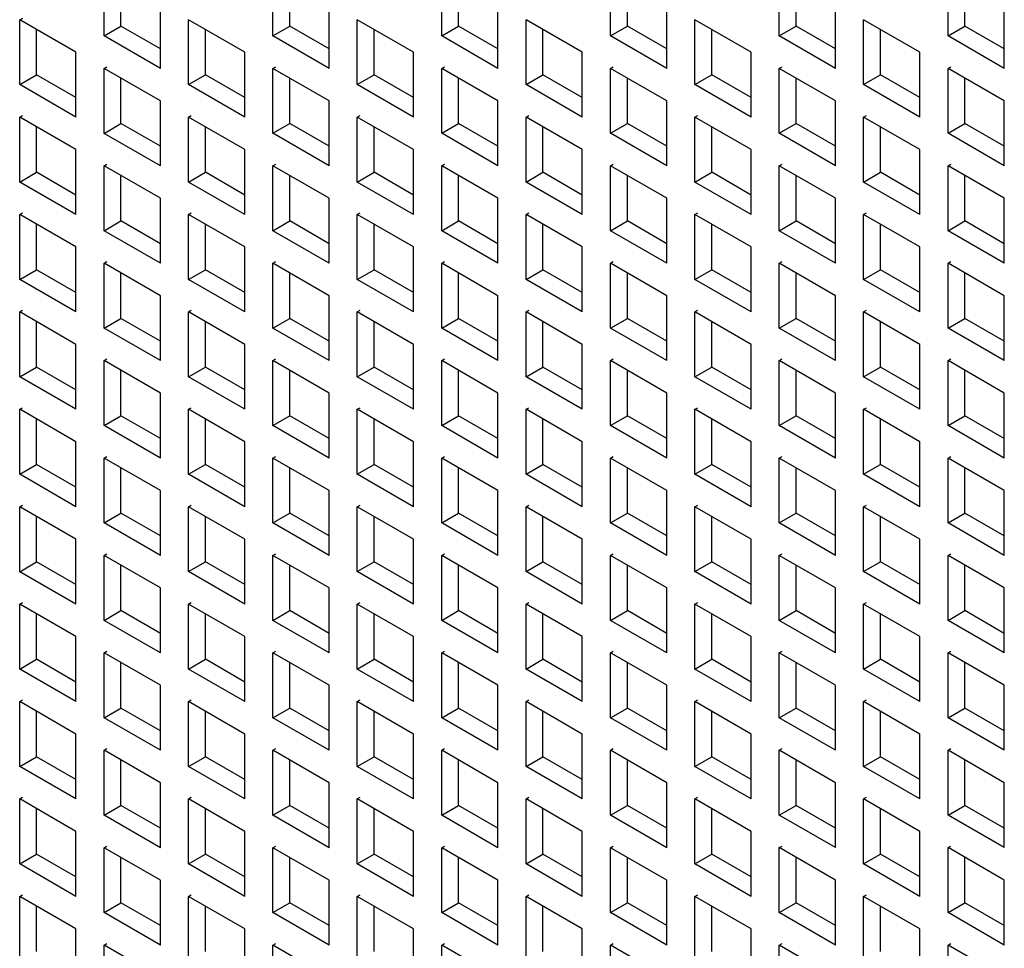
# Model space of a CAD drawing. Units: inches. Extents: x 0 to 71, y -25 to 22.
# Drawn here: x 29.8 to 30.1, y -7.8 to -7.5 of the extents above; entities that cross this region are included whole.
import ezdxf

# ---------------------------------------------------------------- set-up
doc = ezdxf.new("R2010")
doc.units = ezdxf.units.IN
doc.header["$LTSCALE"] = 1.87
doc.header["$MEASUREMENT"] = 0
doc.layers.get('0').update_dxf_attribs({"linetype": 'CONTINUOUS'})

msp = doc.modelspace()

# ---------------------------------------------------------------- linework, layer by layer
at = {"color": 6, "linetype": 'Continuous'}
for p, q in [((29.79483, -7.52931), (29.79483, -7.50842)), ((29.84912, -7.52931), (29.84912, -7.50842)), ((29.90341, -7.52931), (29.90341, -7.50842)), ((29.95769, -7.52931), (29.95769, -7.50842)), ((30.01198, -7.52931), (30.01198, -7.50842)), ((30.06626, -7.52931), (30.06626, -7.50841)), ((29.80026, -7.52618), (29.80026, -7.51155)), ((29.85455, -7.52618), (29.85455, -7.51155)), ((29.90883, -7.52618), (29.90883, -7.51155)), ((29.96312, -7.52618), (29.96312, -7.51155)), ((30.01741, -7.52618), (30.01741, -7.51155)), ((30.07169, -7.52618), (30.07169, -7.51155)), ((29.81293, -7.53976), (29.81293, -7.51887)), ((29.86721, -7.53976), (29.86721, -7.51886)), ((29.9215, -7.53976), (29.9215, -7.51886)), ((29.97579, -7.53976), (29.97579, -7.51886)), ((30.03007, -7.53976), (30.03007, -7.51886)), ((30.08436, -7.53976), (30.08436, -7.51886)), ((29.76769, -7.52409), (29.7686, -7.52357)), ((29.76769, -7.54498), (29.76769, -7.52409)), ((29.78579, -7.53454), (29.76769, -7.52409)), ((29.79483, -7.52931), (29.80026, -7.52618)), ((29.81293, -7.53349), (29.80026, -7.52618)), ((29.82198, -7.54498), (29.82198, -7.52409)), ((29.84007, -7.53454), (29.82198, -7.52409)), ((29.84912, -7.52931), (29.85455, -7.52618)), ((29.86721, -7.53349), (29.85455, -7.52618)), ((29.87626, -7.54498), (29.87626, -7.52409)), ((29.89436, -7.53454), (29.87626, -7.52409)), ((29.90341, -7.52931), (29.90883, -7.52618)), ((29.9215, -7.53349), (29.90883, -7.52618)), ((29.93055, -7.54498), (29.93055, -7.52409)), ((29.94864, -7.53453), (29.93055, -7.52409)), ((29.95769, -7.52931), (29.96312, -7.52618)), ((29.97579, -7.53349), (29.96312, -7.52618)), ((29.98483, -7.54498), (29.98483, -7.52409)), ((30.00293, -7.53453), (29.98483, -7.52409)), ((30.01198, -7.52931), (30.01741, -7.52618)), ((30.03007, -7.53349), (30.01741, -7.52618)), ((30.03912, -7.54498), (30.03912, -7.52409)), ((30.05721, -7.53453), (30.03912, -7.52409)), ((30.06626, -7.52931), (30.07169, -7.52618)), ((30.08436, -7.53349), (30.07169, -7.52618)), ((29.77312, -7.54185), (29.77312, -7.52722)), ((29.81293, -7.53976), (29.79483, -7.52931)), ((29.82741, -7.54185), (29.82741, -7.52722)), ((29.86721, -7.53976), (29.84912, -7.52931)), ((29.88169, -7.54185), (29.88169, -7.52722)), ((29.9215, -7.53976), (29.90341, -7.52931)), ((29.93598, -7.54185), (29.93598, -7.52722)), ((29.97579, -7.53976), (29.95769, -7.52931)), ((29.99026, -7.54185), (29.99026, -7.52722)), ((30.03007, -7.53976), (30.01198, -7.52931)), ((30.04455, -7.54185), (30.04455, -7.52722)), ((30.08436, -7.53976), (30.06626, -7.52931)), ((29.78579, -7.55543), (29.78579, -7.53454)), ((29.84007, -7.55543), (29.84007, -7.53454)), ((29.89436, -7.55543), (29.89436, -7.53454)), ((29.94864, -7.55543), (29.94864, -7.53453)), ((30.00293, -7.55543), (30.00293, -7.53453)), ((30.05721, -7.55543), (30.05721, -7.53453)), ((29.79483, -7.53976), (29.79574, -7.53924)), ((29.79483, -7.56066), (29.79483, -7.53976)), ((29.81293, -7.55021), (29.79483, -7.53976)), ((29.84912, -7.53976), (29.85002, -7.53924)), ((29.84912, -7.56065), (29.84912, -7.53976)), ((29.86721, -7.55021), (29.84912, -7.53976)), ((29.90341, -7.53976), (29.90431, -7.53924)), ((29.90341, -7.56065), (29.90341, -7.53976)), ((29.9215, -7.55021), (29.90341, -7.53976)), ((29.95769, -7.53976), (29.9586, -7.53924)), ((29.95769, -7.56065), (29.95769, -7.53976)), ((29.97579, -7.55021), (29.95769, -7.53976)), ((30.01198, -7.53976), (30.01288, -7.53924)), ((30.01198, -7.56065), (30.01198, -7.53976)), ((30.03007, -7.5502), (30.01198, -7.53976)), ((30.06626, -7.53976), (30.06717, -7.53923)), ((30.06626, -7.56065), (30.06626, -7.53976)), ((30.08436, -7.5502), (30.06626, -7.53976)), ((29.76769, -7.54498), (29.77312, -7.54185)), ((29.78579, -7.54916), (29.77312, -7.54185)), ((29.80026, -7.55752), (29.80026, -7.54289)), ((29.82198, -7.54498), (29.82741, -7.54185)), ((29.84007, -7.54916), (29.82741, -7.54185)), ((29.85455, -7.55752), (29.85455, -7.54289)), ((29.87626, -7.54498), (29.88169, -7.54185)), ((29.89436, -7.54916), (29.88169, -7.54185)), ((29.90883, -7.55752), (29.90883, -7.54289)), ((29.93055, -7.54498), (29.93598, -7.54185)), ((29.94864, -7.54916), (29.93598, -7.54185)), ((29.96312, -7.55752), (29.96312, -7.54289)), ((29.98483, -7.54498), (29.99026, -7.54185)), ((30.00293, -7.54916), (29.99026, -7.54185)), ((30.01741, -7.55752), (30.01741, -7.54289)), ((30.03912, -7.54498), (30.04455, -7.54185)), ((30.05721, -7.54916), (30.04455, -7.54185)), ((30.07169, -7.55752), (30.07169, -7.54289)), ((29.78579, -7.55543), (29.76769, -7.54498)), ((29.84007, -7.55543), (29.82198, -7.54498)), ((29.89436, -7.55543), (29.87626, -7.54498)), ((29.94864, -7.55543), (29.93055, -7.54498)), ((30.00293, -7.55543), (29.98483, -7.54498)), ((30.05721, -7.55543), (30.03912, -7.54498)), ((29.81293, -7.5711), (29.81293, -7.55021)), ((29.86721, -7.5711), (29.86721, -7.55021)), ((29.9215, -7.5711), (29.9215, -7.55021)), ((29.97579, -7.5711), (29.97579, -7.55021)), ((30.03007, -7.5711), (30.03007, -7.5502)), ((30.08436, -7.5711), (30.08436, -7.5502)), ((29.76769, -7.55543), (29.7686, -7.55491)), ((29.76769, -7.57633), (29.76769, -7.55543)), ((29.78579, -7.56588), (29.76769, -7.55543)), ((29.82198, -7.55543), (29.82288, -7.55491)), ((29.82198, -7.57633), (29.82198, -7.55543)), ((29.84007, -7.56588), (29.82198, -7.55543)), ((29.87626, -7.55543), (29.87717, -7.55491)), ((29.87626, -7.57633), (29.87626, -7.55543)), ((29.89436, -7.56588), (29.87626, -7.55543)), ((29.93055, -7.55543), (29.93145, -7.55491)), ((29.93055, -7.57632), (29.93055, -7.55543)), ((29.94864, -7.56588), (29.93055, -7.55543)), ((29.98483, -7.55543), (29.98574, -7.55491)), ((29.98483, -7.57632), (29.98483, -7.55543)), ((30.00293, -7.56588), (29.98483, -7.55543)), ((30.03912, -7.55543), (30.04002, -7.55491)), ((30.03912, -7.57632), (30.03912, -7.55543)), ((30.05721, -7.56588), (30.03912, -7.55543)), ((29.77312, -7.57319), (29.77312, -7.55857)), ((29.79483, -7.56066), (29.80026, -7.55752)), ((29.81293, -7.56483), (29.80026, -7.55752)), ((29.82741, -7.57319), (29.82741, -7.55857)), ((29.84912, -7.56065), (29.85455, -7.55752)), ((29.86721, -7.56483), (29.85455, -7.55752)), ((29.88169, -7.57319), (29.88169, -7.55856)), ((29.90341, -7.56065), (29.90883, -7.55752)), ((29.9215, -7.56483), (29.90883, -7.55752)), ((29.93598, -7.57319), (29.93598, -7.55856)), ((29.95769, -7.56065), (29.96312, -7.55752)), ((29.97579, -7.56483), (29.96312, -7.55752)), ((29.99026, -7.57319), (29.99026, -7.55856)), ((30.01198, -7.56065), (30.01741, -7.55752)), ((30.03007, -7.56483), (30.01741, -7.55752)), ((30.04455, -7.57319), (30.04455, -7.55856)), ((30.06626, -7.56065), (30.07169, -7.55752)), ((30.08436, -7.56483), (30.07169, -7.55752)), ((29.81293, -7.5711), (29.79483, -7.56066)), ((29.86721, -7.5711), (29.84912, -7.56065)), ((29.9215, -7.5711), (29.90341, -7.56065)), ((29.97579, -7.5711), (29.95769, -7.56065)), ((30.03007, -7.5711), (30.01198, -7.56065)), ((30.08436, -7.5711), (30.06626, -7.56065)), ((29.78579, -7.58677), (29.78579, -7.56588)), ((29.84007, -7.58677), (29.84007, -7.56588)), ((29.89436, -7.58677), (29.89436, -7.56588)), ((29.94864, -7.58677), (29.94864, -7.56588)), ((30.00293, -7.58677), (30.00293, -7.56588)), ((30.05721, -7.58677), (30.05721, -7.56588)), ((29.79483, -7.5711), (29.79574, -7.57058)), ((29.79483, -7.592), (29.79483, -7.5711)), ((29.81293, -7.58155), (29.79483, -7.5711)), ((29.84912, -7.5711), (29.85002, -7.57058)), ((29.84912, -7.592), (29.84912, -7.5711)), ((29.86721, -7.58155), (29.84912, -7.5711)), ((29.90341, -7.5711), (29.90431, -7.57058)), ((29.90341, -7.592), (29.90341, -7.5711)), ((29.9215, -7.58155), (29.90341, -7.5711)), ((29.95769, -7.5711), (29.9586, -7.57058)), ((29.95769, -7.592), (29.95769, -7.5711)), ((29.97579, -7.58155), (29.95769, -7.5711)), ((30.01198, -7.5711), (30.01288, -7.57058)), ((30.01198, -7.59199), (30.01198, -7.5711)), ((30.03007, -7.58155), (30.01198, -7.5711)), ((30.06626, -7.5711), (30.06717, -7.57058)), ((30.06626, -7.59199), (30.06626, -7.5711)), ((30.08436, -7.58155), (30.06626, -7.5711)), ((29.76769, -7.57633), (29.77312, -7.57319)), ((29.78579, -7.58051), (29.77312, -7.57319)), ((29.80026, -7.58886), (29.80026, -7.57424)), ((29.82198, -7.57633), (29.82741, -7.57319)), ((29.84007, -7.5805), (29.82741, -7.57319)), ((29.85455, -7.58886), (29.85455, -7.57424)), ((29.87626, -7.57633), (29.88169, -7.57319)), ((29.89436, -7.5805), (29.88169, -7.57319)), ((29.90883, -7.58886), (29.90883, -7.57424)), ((29.93055, -7.57632), (29.93598, -7.57319)), ((29.94864, -7.5805), (29.93598, -7.57319)), ((29.96312, -7.58886), (29.96312, -7.57423)), ((29.98483, -7.57632), (29.99026, -7.57319)), ((30.00293, -7.5805), (29.99026, -7.57319)), ((30.01741, -7.58886), (30.01741, -7.57423)), ((30.03912, -7.57632), (30.04455, -7.57319)), ((30.05721, -7.5805), (30.04455, -7.57319)), ((30.07169, -7.58886), (30.07169, -7.57423)), ((29.78579, -7.58677), (29.76769, -7.57633)), ((29.84007, -7.58677), (29.82198, -7.57633)), ((29.89436, -7.58677), (29.87626, -7.57633)), ((29.94864, -7.58677), (29.93055, -7.57632)), ((30.00293, -7.58677), (29.98483, -7.57632)), ((30.05721, -7.58677), (30.03912, -7.57632)), ((29.81293, -7.60244), (29.81293, -7.58155)), ((29.86721, -7.60244), (29.86721, -7.58155)), ((29.9215, -7.60244), (29.9215, -7.58155)), ((29.97579, -7.60244), (29.97579, -7.58155)), ((30.03007, -7.60244), (30.03007, -7.58155)), ((30.08436, -7.60244), (30.08436, -7.58155)), ((29.76769, -7.58677), (29.7686, -7.58625)), ((29.76769, -7.60767), (29.76769, -7.58677)), ((29.78579, -7.59722), (29.76769, -7.58677)), ((29.82198, -7.58677), (29.82288, -7.58625)), ((29.82198, -7.60767), (29.82198, -7.58677)), ((29.84007, -7.59722), (29.82198, -7.58677)), ((29.87626, -7.58677), (29.87717, -7.58625)), ((29.87626, -7.60767), (29.87626, -7.58677)), ((29.89436, -7.59722), (29.87626, -7.58677)), ((29.93055, -7.58677), (29.93145, -7.58625)), ((29.93055, -7.60767), (29.93055, -7.58677)), ((29.94864, -7.59722), (29.93055, -7.58677)), ((29.98483, -7.58677), (29.98574, -7.58625)), ((29.98483, -7.60767), (29.98483, -7.58677)), ((30.00293, -7.59722), (29.98483, -7.58677)), ((30.03912, -7.58677), (30.04002, -7.58625)), ((30.03912, -7.60767), (30.03912, -7.58677)), ((30.05721, -7.59722), (30.03912, -7.58677)), ((29.77312, -7.60453), (29.77312, -7.58991)), ((29.79483, -7.592), (29.80026, -7.58886)), ((29.81293, -7.59618), (29.80026, -7.58886)), ((29.82741, -7.60453), (29.82741, -7.58991)), ((29.84912, -7.592), (29.85455, -7.58886)), ((29.86721, -7.59618), (29.85455, -7.58886)), ((29.88169, -7.60453), (29.88169, -7.58991)), ((29.90341, -7.592), (29.90883, -7.58886)), ((29.9215, -7.59617), (29.90883, -7.58886)), ((29.93598, -7.60453), (29.93598, -7.58991)), ((29.95769, -7.592), (29.96312, -7.58886)), ((29.97579, -7.59617), (29.96312, -7.58886)), ((29.99026, -7.60453), (29.99026, -7.58991)), ((30.01198, -7.59199), (30.01741, -7.58886)), ((30.03007, -7.59617), (30.01741, -7.58886)), ((30.04455, -7.60453), (30.04455, -7.5899)), ((30.06626, -7.59199), (30.07169, -7.58886)), ((30.08436, -7.59617), (30.07169, -7.58886)), ((29.81293, -7.60244), (29.79483, -7.592)), ((29.86721, -7.60244), (29.84912, -7.592)), ((29.9215, -7.60244), (29.90341, -7.592)), ((29.97579, -7.60244), (29.95769, -7.592)), ((30.03007, -7.60244), (30.01198, -7.59199)), ((30.08436, -7.60244), (30.06626, -7.59199)), ((29.78579, -7.61812), (29.78579, -7.59722)), ((29.84007, -7.61812), (29.84007, -7.59722)), ((29.89436, -7.61811), (29.89436, -7.59722)), ((29.94864, -7.61811), (29.94864, -7.59722)), ((30.00293, -7.61811), (30.00293, -7.59722)), ((30.05721, -7.61811), (30.05721, -7.59722)), ((29.79483, -7.60244), (29.79574, -7.60192)), ((29.79483, -7.62334), (29.79483, -7.60244)), ((29.81293, -7.61289), (29.79483, -7.60244)), ((29.84912, -7.60244), (29.85002, -7.60192)), ((29.84912, -7.62334), (29.84912, -7.60244)), ((29.86721, -7.61289), (29.84912, -7.60244)), ((29.90341, -7.60244), (29.90431, -7.60192)), ((29.90341, -7.62334), (29.90341, -7.60244)), ((29.9215, -7.61289), (29.90341, -7.60244)), ((29.95769, -7.60244), (29.9586, -7.60192)), ((29.95769, -7.62334), (29.95769, -7.60244)), ((29.97579, -7.61289), (29.95769, -7.60244)), ((30.01198, -7.60244), (30.01288, -7.60192)), ((30.01198, -7.62334), (30.01198, -7.60244)), ((30.03007, -7.61289), (30.01198, -7.60244)), ((30.06626, -7.60244), (30.06717, -7.60192)), ((30.06626, -7.62334), (30.06626, -7.60244)), ((30.08436, -7.61289), (30.06626, -7.60244)), ((29.76769, -7.60767), (29.77312, -7.60453)), ((29.78579, -7.61185), (29.77312, -7.60453)), ((29.80026, -7.62021), (29.80026, -7.60558)), ((29.82198, -7.60767), (29.82741, -7.60453)), ((29.84007, -7.61185), (29.82741, -7.60453)), ((29.85455, -7.6202), (29.85455, -7.60558)), ((29.87626, -7.60767), (29.88169, -7.60453)), ((29.89436, -7.61185), (29.88169, -7.60453)), ((29.90883, -7.6202), (29.90883, -7.60558)), ((29.93055, -7.60767), (29.93598, -7.60453)), ((29.94864, -7.61185), (29.93598, -7.60453)), ((29.96312, -7.6202), (29.96312, -7.60558)), ((29.98483, -7.60767), (29.99026, -7.60453)), ((30.00293, -7.61184), (29.99026, -7.60453)), ((30.01741, -7.6202), (30.01741, -7.60558)), ((30.03912, -7.60767), (30.04455, -7.60453)), ((30.05721, -7.61184), (30.04455, -7.60453)), ((30.07169, -7.6202), (30.07169, -7.60558)), ((29.78579, -7.61812), (29.76769, -7.60767)), ((29.84007, -7.61812), (29.82198, -7.60767)), ((29.89436, -7.61811), (29.87626, -7.60767)), ((29.94864, -7.61811), (29.93055, -7.60767)), ((30.00293, -7.61811), (29.98483, -7.60767)), ((30.05721, -7.61811), (30.03912, -7.60767)), ((29.81293, -7.63379), (29.81293, -7.61289)), ((29.86721, -7.63379), (29.86721, -7.61289)), ((29.9215, -7.63379), (29.9215, -7.61289)), ((29.97579, -7.63378), (29.97579, -7.61289)), ((30.03007, -7.63378), (30.03007, -7.61289)), ((30.08436, -7.63378), (30.08436, -7.61289)), ((29.76769, -7.61812), (29.7686, -7.61759)), ((29.76769, -7.63901), (29.76769, -7.61812)), ((29.78579, -7.62856), (29.76769, -7.61812)), ((29.82198, -7.61812), (29.82288, -7.61759)), ((29.82198, -7.63901), (29.82198, -7.61812)), ((29.84007, -7.62856), (29.82198, -7.61812)), ((29.87626, -7.61811), (29.87717, -7.61759)), ((29.87626, -7.63901), (29.87626, -7.61811)), ((29.89436, -7.62856), (29.87626, -7.61811)), ((29.93055, -7.61811), (29.93145, -7.61759)), ((29.93055, -7.63901), (29.93055, -7.61811)), ((29.94864, -7.62856), (29.93055, -7.61811)), ((29.98483, -7.61811), (29.98574, -7.61759)), ((29.98483, -7.63901), (29.98483, -7.61811)), ((30.00293, -7.62856), (29.98483, -7.61811)), ((30.03912, -7.61811), (30.04002, -7.61759)), ((30.03912, -7.63901), (30.03912, -7.61811)), ((30.05721, -7.62856), (30.03912, -7.61811)), ((29.77312, -7.63588), (29.77312, -7.62125)), ((29.79483, -7.62334), (29.80026, -7.62021)), ((29.81293, -7.62752), (29.80026, -7.62021)), ((29.82741, -7.63588), (29.82741, -7.62125)), ((29.84912, -7.62334), (29.85455, -7.6202)), ((29.86721, -7.62752), (29.85455, -7.6202)), ((29.88169, -7.63588), (29.88169, -7.62125)), ((29.90341, -7.62334), (29.90883, -7.6202)), ((29.9215, -7.62752), (29.90883, -7.6202)), ((29.93598, -7.63587), (29.93598, -7.62125)), ((29.95769, -7.62334), (29.96312, -7.6202)), ((29.97579, -7.62752), (29.96312, -7.6202)), ((29.99026, -7.63587), (29.99026, -7.62125)), ((30.01198, -7.62334), (30.01741, -7.6202)), ((30.03007, -7.62752), (30.01741, -7.6202)), ((30.04455, -7.63587), (30.04455, -7.62125)), ((30.06626, -7.62334), (30.07169, -7.6202)), ((30.08436, -7.62751), (30.07169, -7.6202)), ((29.81293, -7.63379), (29.79483, -7.62334)), ((29.86721, -7.63379), (29.84912, -7.62334)), ((29.9215, -7.63379), (29.90341, -7.62334)), ((29.97579, -7.63378), (29.95769, -7.62334)), ((30.03007, -7.63378), (30.01198, -7.62334)), ((30.08436, -7.63378), (30.06626, -7.62334)), ((29.78579, -7.64946), (29.78579, -7.62856)), ((29.84007, -7.64946), (29.84007, -7.62856)), ((29.89436, -7.64946), (29.89436, -7.62856)), ((29.94864, -7.64946), (29.94864, -7.62856)), ((30.00293, -7.64946), (30.00293, -7.62856)), ((30.05721, -7.64945), (30.05721, -7.62856)), ((29.79483, -7.63379), (29.79574, -7.63326)), ((29.79483, -7.65468), (29.79483, -7.63379)), ((29.81293, -7.64423), (29.79483, -7.63379)), ((29.84912, -7.63379), (29.85002, -7.63326)), ((29.84912, -7.65468), (29.84912, -7.63379)), ((29.86721, -7.64423), (29.84912, -7.63379)), ((29.90341, -7.63379), (29.90431, -7.63326)), ((29.90341, -7.65468), (29.90341, -7.63379)), ((29.9215, -7.64423), (29.90341, -7.63379)), ((29.95769, -7.63378), (29.9586, -7.63326)), ((29.95769, -7.65468), (29.95769, -7.63378)), ((29.97579, -7.64423), (29.95769, -7.63378)), ((30.01198, -7.63378), (30.01288, -7.63326)), ((30.01198, -7.65468), (30.01198, -7.63378)), ((30.03007, -7.64423), (30.01198, -7.63378)), ((30.06626, -7.63378), (30.06717, -7.63326)), ((30.06626, -7.65468), (30.06626, -7.63378)), ((30.08436, -7.64423), (30.06626, -7.63378)), ((29.76769, -7.63901), (29.77312, -7.63588)), ((29.78579, -7.64319), (29.77312, -7.63588)), ((29.80026, -7.65155), (29.80026, -7.63692)), ((29.82198, -7.63901), (29.82741, -7.63588)), ((29.84007, -7.64319), (29.82741, -7.63588)), ((29.85455, -7.65155), (29.85455, -7.63692)), ((29.87626, -7.63901), (29.88169, -7.63588)), ((29.89436, -7.64319), (29.88169, -7.63588)), ((29.90883, -7.65155), (29.90883, -7.63692)), ((29.93055, -7.63901), (29.93598, -7.63587)), ((29.94864, -7.64319), (29.93598, -7.63587)), ((29.96312, -7.65155), (29.96312, -7.63692)), ((29.98483, -7.63901), (29.99026, -7.63587)), ((30.00293, -7.64319), (29.99026, -7.63587)), ((30.01741, -7.65154), (30.01741, -7.63692)), ((30.03912, -7.63901), (30.04455, -7.63587)), ((30.05721, -7.64319), (30.04455, -7.63587)), ((30.07169, -7.65154), (30.07169, -7.63692)), ((29.78579, -7.64946), (29.76769, -7.63901)), ((29.84007, -7.64946), (29.82198, -7.63901)), ((29.89436, -7.64946), (29.87626, -7.63901)), ((29.94864, -7.64946), (29.93055, -7.63901)), ((30.00293, -7.64946), (29.98483, -7.63901)), ((30.05721, -7.64945), (30.03912, -7.63901)), ((29.81293, -7.66513), (29.81293, -7.64423)), ((29.86721, -7.66513), (29.86721, -7.64423)), ((29.9215, -7.66513), (29.9215, -7.64423)), ((29.97579, -7.66513), (29.97579, -7.64423)), ((30.03007, -7.66513), (30.03007, -7.64423)), ((30.08436, -7.66513), (30.08436, -7.64423)), ((29.76769, -7.64946), (29.7686, -7.64894)), ((29.76769, -7.67035), (29.76769, -7.64946)), ((29.78579, -7.65991), (29.76769, -7.64946)), ((29.82198, -7.64946), (29.82288, -7.64894)), ((29.82198, -7.67035), (29.82198, -7.64946)), ((29.84007, -7.6599), (29.82198, -7.64946)), ((29.87626, -7.64946), (29.87717, -7.64893)), ((29.87626, -7.67035), (29.87626, -7.64946)), ((29.89436, -7.6599), (29.87626, -7.64946)), ((29.93055, -7.64946), (29.93145, -7.64893)), ((29.93055, -7.67035), (29.93055, -7.64946)), ((29.94864, -7.6599), (29.93055, -7.64946)), ((29.98483, -7.64946), (29.98574, -7.64893)), ((29.98483, -7.67035), (29.98483, -7.64946)), ((30.00293, -7.6599), (29.98483, -7.64946)), ((30.03912, -7.64945), (30.04002, -7.64893)), ((30.03912, -7.67035), (30.03912, -7.64945)), ((30.05721, -7.6599), (30.03912, -7.64945)), ((29.77312, -7.66722), (29.77312, -7.65259)), ((29.79483, -7.65468), (29.80026, -7.65155)), ((29.81293, -7.65886), (29.80026, -7.65155)), ((29.82741, -7.66722), (29.82741, -7.65259)), ((29.84912, -7.65468), (29.85455, -7.65155)), ((29.86721, -7.65886), (29.85455, -7.65155)), ((29.88169, -7.66722), (29.88169, -7.65259)), ((29.90341, -7.65468), (29.90883, -7.65155)), ((29.9215, -7.65886), (29.90883, -7.65155)), ((29.93598, -7.66722), (29.93598, -7.65259)), ((29.95769, -7.65468), (29.96312, -7.65155)), ((29.97579, -7.65886), (29.96312, -7.65155)), ((29.99026, -7.66722), (29.99026, -7.65259)), ((30.01198, -7.65468), (30.01741, -7.65154)), ((30.03007, -7.65886), (30.01741, -7.65154)), ((30.04455, -7.66722), (30.04455, -7.65259)), ((30.06626, -7.65468), (30.07169, -7.65154)), ((30.08436, -7.65886), (30.07169, -7.65154)), ((29.81293, -7.66513), (29.79483, -7.65468)), ((29.86721, -7.66513), (29.84912, -7.65468)), ((29.9215, -7.66513), (29.90341, -7.65468)), ((29.97579, -7.66513), (29.95769, -7.65468)), ((30.03007, -7.66513), (30.01198, -7.65468)), ((30.08436, -7.66513), (30.06626, -7.65468)), ((29.78579, -7.6808), (29.78579, -7.65991)), ((29.84007, -7.6808), (29.84007, -7.6599)), ((29.89436, -7.6808), (29.89436, -7.6599)), ((29.94864, -7.6808), (29.94864, -7.6599)), ((30.00293, -7.6808), (30.00293, -7.6599)), ((30.05721, -7.6808), (30.05721, -7.6599)), ((29.79483, -7.66513), (29.79574, -7.66461)), ((29.79483, -7.68602), (29.79483, -7.66513)), ((29.81293, -7.67558), (29.79483, -7.66513)), ((29.84912, -7.66513), (29.85002, -7.66461)), ((29.84912, -7.68602), (29.84912, -7.66513)), ((29.86721, -7.67558), (29.84912, -7.66513)), ((29.90341, -7.66513), (29.90431, -7.66461)), ((29.90341, -7.68602), (29.90341, -7.66513)), ((29.9215, -7.67557), (29.90341, -7.66513)), ((29.95769, -7.66513), (29.9586, -7.6646)), ((29.95769, -7.68602), (29.95769, -7.66513)), ((29.97579, -7.67557), (29.95769, -7.66513)), ((30.01198, -7.66513), (30.01288, -7.6646)), ((30.01198, -7.68602), (30.01198, -7.66513)), ((30.03007, -7.67557), (30.01198, -7.66513)), ((30.06626, -7.66513), (30.06717, -7.6646)), ((30.06626, -7.68602), (30.06626, -7.66513)), ((30.08436, -7.67557), (30.06626, -7.66513)), ((29.76769, -7.67035), (29.77312, -7.66722)), ((29.78579, -7.67453), (29.77312, -7.66722)), ((29.80026, -7.68289), (29.80026, -7.66826)), ((29.82198, -7.67035), (29.82741, -7.66722)), ((29.84007, -7.67453), (29.82741, -7.66722)), ((29.85455, -7.68289), (29.85455, -7.66826)), ((29.87626, -7.67035), (29.88169, -7.66722)), ((29.89436, -7.67453), (29.88169, -7.66722)), ((29.90883, -7.68289), (29.90883, -7.66826)), ((29.93055, -7.67035), (29.93598, -7.66722)), ((29.94864, -7.67453), (29.93598, -7.66722)), ((29.96312, -7.68289), (29.96312, -7.66826)), ((29.98483, -7.67035), (29.99026, -7.66722)), ((30.00293, -7.67453), (29.99026, -7.66722)), ((30.01741, -7.68289), (30.01741, -7.66826)), ((30.03912, -7.67035), (30.04455, -7.66722)), ((30.05721, -7.67453), (30.04455, -7.66722)), ((30.07169, -7.68289), (30.07169, -7.66826)), ((29.78579, -7.6808), (29.76769, -7.67035)), ((29.84007, -7.6808), (29.82198, -7.67035)), ((29.89436, -7.6808), (29.87626, -7.67035)), ((29.94864, -7.6808), (29.93055, -7.67035)), ((30.00293, -7.6808), (29.98483, -7.67035)), ((30.05721, -7.6808), (30.03912, -7.67035)), ((29.81293, -7.69647), (29.81293, -7.67558)), ((29.86721, -7.69647), (29.86721, -7.67558)), ((29.9215, -7.69647), (29.9215, -7.67557)), ((29.97579, -7.69647), (29.97579, -7.67557)), ((30.03007, -7.69647), (30.03007, -7.67557)), ((30.08436, -7.69647), (30.08436, -7.67557)), ((29.76769, -7.6808), (29.7686, -7.68028)), ((29.76769, -7.7017), (29.76769, -7.6808)), ((29.78579, -7.69125), (29.76769, -7.6808)), ((29.82198, -7.6808), (29.82288, -7.68028)), ((29.82198, -7.70169), (29.82198, -7.6808)), ((29.84007, -7.69125), (29.82198, -7.6808)), ((29.87626, -7.6808), (29.87717, -7.68028)), ((29.87626, -7.70169), (29.87626, -7.6808)), ((29.89436, -7.69125), (29.87626, -7.6808)), ((29.93055, -7.6808), (29.93145, -7.68028)), ((29.93055, -7.70169), (29.93055, -7.6808)), ((29.94864, -7.69125), (29.93055, -7.6808)), ((29.98483, -7.6808), (29.98574, -7.68028)), ((29.98483, -7.70169), (29.98483, -7.6808)), ((30.00293, -7.69124), (29.98483, -7.6808)), ((30.03912, -7.6808), (30.04002, -7.68027)), ((30.03912, -7.70169), (30.03912, -7.6808)), ((30.05721, -7.69124), (30.03912, -7.6808)), ((29.77312, -7.69856), (29.77312, -7.68393)), ((29.79483, -7.68602), (29.80026, -7.68289)), ((29.81293, -7.6902), (29.80026, -7.68289)), ((29.82741, -7.69856), (29.82741, -7.68393)), ((29.84912, -7.68602), (29.85455, -7.68289)), ((29.86721, -7.6902), (29.85455, -7.68289)), ((29.88169, -7.69856), (29.88169, -7.68393)), ((29.90341, -7.68602), (29.90883, -7.68289)), ((29.9215, -7.6902), (29.90883, -7.68289)), ((29.93598, -7.69856), (29.93598, -7.68393)), ((29.95769, -7.68602), (29.96312, -7.68289)), ((29.97579, -7.6902), (29.96312, -7.68289)), ((29.99026, -7.69856), (29.99026, -7.68393)), ((30.01198, -7.68602), (30.01741, -7.68289)), ((30.03007, -7.6902), (30.01741, -7.68289)), ((30.04455, -7.69856), (30.04455, -7.68393)), ((30.06626, -7.68602), (30.07169, -7.68289)), ((30.08436, -7.6902), (30.07169, -7.68289)), ((29.81293, -7.69647), (29.79483, -7.68602)), ((29.86721, -7.69647), (29.84912, -7.68602)), ((29.9215, -7.69647), (29.90341, -7.68602)), ((29.97579, -7.69647), (29.95769, -7.68602)), ((30.03007, -7.69647), (30.01198, -7.68602)), ((30.08436, -7.69647), (30.06626, -7.68602)), ((29.78579, -7.71214), (29.78579, -7.69125)), ((29.84007, -7.71214), (29.84007, -7.69125)), ((29.89436, -7.71214), (29.89436, -7.69125)), ((29.94864, -7.71214), (29.94864, -7.69125)), ((30.00293, -7.71214), (30.00293, -7.69124)), ((30.05721, -7.71214), (30.05721, -7.69124)), ((29.79483, -7.69647), (29.79574, -7.69595)), ((29.79483, -7.71737), (29.79483, -7.69647)), ((29.81293, -7.70692), (29.79483, -7.69647)), ((29.84912, -7.69647), (29.85002, -7.69595)), ((29.84912, -7.71737), (29.84912, -7.69647)), ((29.86721, -7.70692), (29.84912, -7.69647)), ((29.90341, -7.69647), (29.90431, -7.69595)), ((29.90341, -7.71736), (29.90341, -7.69647)), ((29.9215, -7.70692), (29.90341, -7.69647)), ((29.95769, -7.69647), (29.9586, -7.69595)), ((29.95769, -7.71736), (29.95769, -7.69647)), ((29.97579, -7.70692), (29.95769, -7.69647)), ((30.01198, -7.69647), (30.01288, -7.69595)), ((30.01198, -7.71736), (30.01198, -7.69647)), ((30.03007, -7.70692), (30.01198, -7.69647)), ((30.06626, -7.69647), (30.06717, -7.69595)), ((30.06626, -7.71736), (30.06626, -7.69647)), ((30.08436, -7.70691), (30.06626, -7.69647)), ((29.76769, -7.7017), (29.77312, -7.69856)), ((29.78579, -7.70587), (29.77312, -7.69856)), ((29.80026, -7.71423), (29.80026, -7.69961)), ((29.82198, -7.70169), (29.82741, -7.69856)), ((29.84007, -7.70587), (29.82741, -7.69856)), ((29.85455, -7.71423), (29.85455, -7.6996)), ((29.87626, -7.70169), (29.88169, -7.69856)), ((29.89436, -7.70587), (29.88169, -7.69856)), ((29.90883, -7.71423), (29.90883, -7.6996)), ((29.93055, -7.70169), (29.93598, -7.69856)), ((29.94864, -7.70587), (29.93598, -7.69856)), ((29.96312, -7.71423), (29.96312, -7.6996)), ((29.98483, -7.70169), (29.99026, -7.69856)), ((30.00293, -7.70587), (29.99026, -7.69856)), ((30.01741, -7.71423), (30.01741, -7.6996)), ((30.03912, -7.70169), (30.04455, -7.69856)), ((30.05721, -7.70587), (30.04455, -7.69856)), ((30.07169, -7.71423), (30.07169, -7.6996)), ((29.78579, -7.71214), (29.76769, -7.7017)), ((29.84007, -7.71214), (29.82198, -7.70169)), ((29.89436, -7.71214), (29.87626, -7.70169)), ((29.94864, -7.71214), (29.93055, -7.70169)), ((30.00293, -7.71214), (29.98483, -7.70169)), ((30.05721, -7.71214), (30.03912, -7.70169)), ((29.81293, -7.72781), (29.81293, -7.70692)), ((29.86721, -7.72781), (29.86721, -7.70692)), ((29.9215, -7.72781), (29.9215, -7.70692)), ((29.97579, -7.72781), (29.97579, -7.70692)), ((30.03007, -7.72781), (30.03007, -7.70692)), ((30.08436, -7.72781), (30.08436, -7.70691)), ((29.76769, -7.71214), (29.7686, -7.71162)), ((29.76769, -7.73304), (29.76769, -7.71214)), ((29.78579, -7.72259), (29.76769, -7.71214)), ((29.82198, -7.71214), (29.82288, -7.71162)), ((29.82198, -7.73304), (29.82198, -7.71214)), ((29.84007, -7.72259), (29.82198, -7.71214)), ((29.87626, -7.71214), (29.87717, -7.71162)), ((29.87626, -7.73304), (29.87626, -7.71214)), ((29.89436, -7.72259), (29.87626, -7.71214)), ((29.93055, -7.71214), (29.93145, -7.71162)), ((29.93055, -7.73304), (29.93055, -7.71214)), ((29.94864, -7.72259), (29.93055, -7.71214)), ((29.98483, -7.71214), (29.98574, -7.71162)), ((29.98483, -7.73303), (29.98483, -7.71214)), ((30.00293, -7.72259), (29.98483, -7.71214)), ((30.03912, -7.71214), (30.04002, -7.71162)), ((30.03912, -7.73303), (30.03912, -7.71214)), ((30.05721, -7.72259), (30.03912, -7.71214)), ((29.77312, -7.7299), (29.77312, -7.71528)), ((29.79483, -7.71737), (29.80026, -7.71423)), ((29.81293, -7.72154), (29.80026, -7.71423)), ((29.82741, -7.7299), (29.82741, -7.71528)), ((29.84912, -7.71737), (29.85455, -7.71423)), ((29.86721, -7.72154), (29.85455, -7.71423)), ((29.88169, -7.7299), (29.88169, -7.71528)), ((29.90341, -7.71736), (29.90883, -7.71423)), ((29.9215, -7.72154), (29.90883, -7.71423)), ((29.93598, -7.7299), (29.93598, -7.71527)), ((29.95769, -7.71736), (29.96312, -7.71423)), ((29.97579, -7.72154), (29.96312, -7.71423)), ((29.99026, -7.7299), (29.99026, -7.71527)), ((30.01198, -7.71736), (30.01741, -7.71423)), ((30.03007, -7.72154), (30.01741, -7.71423)), ((30.04455, -7.7299), (30.04455, -7.71527)), ((30.06626, -7.71736), (30.07169, -7.71423)), ((30.08436, -7.72154), (30.07169, -7.71423)), ((29.81293, -7.72781), (29.79483, -7.71737)), ((29.86721, -7.72781), (29.84912, -7.71737)), ((29.9215, -7.72781), (29.90341, -7.71736)), ((29.97579, -7.72781), (29.95769, -7.71736)), ((30.03007, -7.72781), (30.01198, -7.71736)), ((30.08436, -7.72781), (30.06626, -7.71736)), ((29.78579, -7.74348), (29.78579, -7.72259)), ((29.84007, -7.74348), (29.84007, -7.72259)), ((29.89436, -7.74348), (29.89436, -7.72259)), ((29.94864, -7.74348), (29.94864, -7.72259)), ((30.00293, -7.74348), (30.00293, -7.72259)), ((30.05721, -7.74348), (30.05721, -7.72259)), ((29.79483, -7.72781), (29.79574, -7.72729)), ((29.79483, -7.74871), (29.79483, -7.72781)), ((29.81293, -7.73826), (29.79483, -7.72781)), ((29.84912, -7.72781), (29.85002, -7.72729)), ((29.84912, -7.74871), (29.84912, -7.72781)), ((29.86721, -7.73826), (29.84912, -7.72781)), ((29.90341, -7.72781), (29.90431, -7.72729)), ((29.90341, -7.74871), (29.90341, -7.72781)), ((29.9215, -7.73826), (29.90341, -7.72781)), ((29.95769, -7.72781), (29.9586, -7.72729)), ((29.95769, -7.74871), (29.95769, -7.72781)), ((29.97579, -7.73826), (29.95769, -7.72781)), ((30.01198, -7.72781), (30.01288, -7.72729)), ((30.01198, -7.74871), (30.01198, -7.72781)), ((30.03007, -7.73826), (30.01198, -7.72781)), ((30.06626, -7.72781), (30.06717, -7.72729)), ((30.06626, -7.7487), (30.06626, -7.72781)), ((30.08436, -7.73826), (30.06626, -7.72781)), ((29.76769, -7.73304), (29.77312, -7.7299)), ((29.78579, -7.73722), (29.77312, -7.7299)), ((29.80026, -7.74557), (29.80026, -7.73095)), ((29.82198, -7.73304), (29.82741, -7.7299)), ((29.84007, -7.73722), (29.82741, -7.7299)), ((29.85455, -7.74557), (29.85455, -7.73095)), ((29.87626, -7.73304), (29.88169, -7.7299)), ((29.89436, -7.73721), (29.88169, -7.7299)), ((29.90883, -7.74557), (29.90883, -7.73095)), ((29.93055, -7.73304), (29.93598, -7.7299)), ((29.94864, -7.73721), (29.93598, -7.7299)), ((29.96312, -7.74557), (29.96312, -7.73095)), ((29.98483, -7.73303), (29.99026, -7.7299)), ((30.00293, -7.73721), (29.99026, -7.7299)), ((30.01741, -7.74557), (30.01741, -7.73094)), ((30.03912, -7.73303), (30.04455, -7.7299)), ((30.05721, -7.73721), (30.04455, -7.7299)), ((30.07169, -7.74557), (30.07169, -7.73094)), ((29.78579, -7.74348), (29.76769, -7.73304)), ((29.84007, -7.74348), (29.82198, -7.73304)), ((29.89436, -7.74348), (29.87626, -7.73304)), ((29.94864, -7.74348), (29.93055, -7.73304)), ((30.00293, -7.74348), (29.98483, -7.73303)), ((30.05721, -7.74348), (30.03912, -7.73303)), ((29.81293, -7.75916), (29.81293, -7.73826)), ((29.86721, -7.75915), (29.86721, -7.73826)), ((29.9215, -7.75915), (29.9215, -7.73826)), ((29.97579, -7.75915), (29.97579, -7.73826)), ((30.03007, -7.75915), (30.03007, -7.73826)), ((30.08436, -7.75915), (30.08436, -7.73826)), ((29.76769, -7.74348), (29.7686, -7.74296)), ((29.76769, -7.76438), (29.76769, -7.74348)), ((29.78579, -7.75393), (29.76769, -7.74348)), ((29.79483, -7.74871), (29.80026, -7.74557)), ((29.81293, -7.75289), (29.80026, -7.74557)), ((29.82198, -7.74348), (29.82288, -7.74296)), ((29.82198, -7.76438), (29.82198, -7.74348)), ((29.84007, -7.75393), (29.82198, -7.74348)), ((29.84912, -7.74871), (29.85455, -7.74557)), ((29.86721, -7.75289), (29.85455, -7.74557)), ((29.87626, -7.74348), (29.87717, -7.74296)), ((29.87626, -7.76438), (29.87626, -7.74348)), ((29.89436, -7.75393), (29.87626, -7.74348)), ((29.90341, -7.74871), (29.90883, -7.74557)), ((29.9215, -7.75289), (29.90883, -7.74557)), ((29.93055, -7.74348), (29.93145, -7.74296)), ((29.93055, -7.76438), (29.93055, -7.74348)), ((29.94864, -7.75393), (29.93055, -7.74348)), ((29.95769, -7.74871), (29.96312, -7.74557)), ((29.97579, -7.75288), (29.96312, -7.74557)), ((29.98483, -7.74348), (29.98574, -7.74296)), ((29.98483, -7.76438), (29.98483, -7.74348)), ((30.00293, -7.75393), (29.98483, -7.74348)), ((30.01198, -7.74871), (30.01741, -7.74557)), ((30.03007, -7.75288), (30.01741, -7.74557)), ((30.03912, -7.74348), (30.04002, -7.74296)), ((30.03912, -7.76438), (30.03912, -7.74348)), ((30.05721, -7.75393), (30.03912, -7.74348)), ((30.06626, -7.7487), (30.07169, -7.74557)), ((30.08436, -7.75288), (30.07169, -7.74557)), ((29.77312, -7.76125), (29.77312, -7.74662)), ((29.81293, -7.75916), (29.79483, -7.74871)), ((29.82741, -7.76124), (29.82741, -7.74662)), ((29.86721, -7.75915), (29.84912, -7.74871)), ((29.88169, -7.76124), (29.88169, -7.74662)), ((29.9215, -7.75915), (29.90341, -7.74871)), ((29.93598, -7.76124), (29.93598, -7.74662)), ((29.97579, -7.75915), (29.95769, -7.74871)), ((29.99026, -7.76124), (29.99026, -7.74662)), ((30.03007, -7.75915), (30.01198, -7.74871)), ((30.04455, -7.76124), (30.04455, -7.74662)), ((30.08436, -7.75915), (30.06626, -7.7487)), ((29.78579, -7.77483), (29.78579, -7.75393)), ((29.84007, -7.77483), (29.84007, -7.75393)), ((29.89436, -7.77483), (29.89436, -7.75393)), ((29.94864, -7.77482), (29.94864, -7.75393)), ((30.00293, -7.77482), (30.00293, -7.75393)), ((30.05721, -7.77482), (30.05721, -7.75393)), ((29.76769, -7.76438), (29.77312, -7.76125)), ((29.78579, -7.76856), (29.77312, -7.76125)), ((29.79483, -7.75916), (29.79574, -7.75863)), ((29.79483, -7.78005), (29.79483, -7.75916)), ((29.81293, -7.7696), (29.79483, -7.75916)), ((29.82198, -7.76438), (29.82741, -7.76124)), ((29.84007, -7.76856), (29.82741, -7.76124)), ((29.84912, -7.75915), (29.85002, -7.75863)), ((29.84912, -7.78005), (29.84912, -7.75915)), ((29.86721, -7.7696), (29.84912, -7.75915)), ((29.87626, -7.76438), (29.88169, -7.76124)), ((29.89436, -7.76856), (29.88169, -7.76124)), ((29.90341, -7.75915), (29.90431, -7.75863)), ((29.90341, -7.78005), (29.90341, -7.75915)), ((29.9215, -7.7696), (29.90341, -7.75915)), ((29.93055, -7.76438), (29.93598, -7.76124)), ((29.94864, -7.76856), (29.93598, -7.76124)), ((29.95769, -7.75915), (29.9586, -7.75863)), ((29.95769, -7.78005), (29.95769, -7.75915)), ((29.97579, -7.7696), (29.95769, -7.75915)), ((29.98483, -7.76438), (29.99026, -7.76124)), ((30.00293, -7.76856), (29.99026, -7.76124)), ((30.01198, -7.75915), (30.01288, -7.75863)), ((30.01198, -7.78005), (30.01198, -7.75915)), ((30.03007, -7.7696), (30.01198, -7.75915)), ((30.03912, -7.76438), (30.04455, -7.76124)), ((30.05721, -7.76855), (30.04455, -7.76124)), ((30.06626, -7.75915), (30.06717, -7.75863)), ((30.06626, -7.78005), (30.06626, -7.75915)), ((30.08436, -7.7696), (30.06626, -7.75915)), ((29.78579, -7.77483), (29.76769, -7.76438)), ((29.80026, -7.77692), (29.80026, -7.76229)), ((29.84007, -7.77483), (29.82198, -7.76438)), ((29.85455, -7.77692), (29.85455, -7.76229)), ((29.89436, -7.77483), (29.87626, -7.76438)), ((29.90883, -7.77691), (29.90883, -7.76229)), ((29.94864, -7.77482), (29.93055, -7.76438)), ((29.96312, -7.77691), (29.96312, -7.76229)), ((30.00293, -7.77482), (29.98483, -7.76438)), ((30.01741, -7.77691), (30.01741, -7.76229)), ((30.05721, -7.77482), (30.03912, -7.76438)), ((30.07169, -7.77691), (30.07169, -7.76229)), ((29.81293, -7.7905), (29.81293, -7.7696)), ((29.86721, -7.7905), (29.86721, -7.7696)), ((29.9215, -7.7905), (29.9215, -7.7696)), ((29.97579, -7.7905), (29.97579, -7.7696)), ((30.03007, -7.79049), (30.03007, -7.7696)), ((30.08436, -7.79049), (30.08436, -7.7696)), ((29.76769, -7.77483), (29.7686, -7.7743)), ((29.76769, -7.79572), (29.76769, -7.77483)), ((29.78579, -7.78527), (29.76769, -7.77483)), ((29.79483, -7.78005), (29.80026, -7.77692)), ((29.81293, -7.78423), (29.80026, -7.77692)), ((29.82198, -7.77483), (29.82288, -7.7743)), ((29.82198, -7.79572), (29.82198, -7.77483)), ((29.84007, -7.78527), (29.82198, -7.77483)), ((29.84912, -7.78005), (29.85455, -7.77692)), ((29.86721, -7.78423), (29.85455, -7.77692)), ((29.87626, -7.77483), (29.87717, -7.7743)), ((29.87626, -7.79572), (29.87626, -7.77483)), ((29.89436, -7.78527), (29.87626, -7.77483)), ((29.90341, -7.78005), (29.90883, -7.77691)), ((29.9215, -7.78423), (29.90883, -7.77691)), ((29.93055, -7.77482), (29.93145, -7.7743)), ((29.93055, -7.79572), (29.93055, -7.77482)), ((29.94864, -7.78527), (29.93055, -7.77482)), ((29.95769, -7.78005), (29.96312, -7.77691)), ((29.97579, -7.78423), (29.96312, -7.77691)), ((29.98483, -7.77482), (29.98574, -7.7743)), ((29.98483, -7.79572), (29.98483, -7.77482)), ((30.00293, -7.78527), (29.98483, -7.77482)), ((30.01198, -7.78005), (30.01741, -7.77691)), ((30.03007, -7.78423), (30.01741, -7.77691)), ((30.03912, -7.77482), (30.04002, -7.7743)), ((30.03912, -7.79572), (30.03912, -7.77482)), ((30.05721, -7.78527), (30.03912, -7.77482)), ((30.06626, -7.78005), (30.07169, -7.77691)), ((30.08436, -7.78423), (30.07169, -7.77691)), ((29.77312, -7.79259), (29.77312, -7.77796)), ((29.81293, -7.7905), (29.79483, -7.78005)), ((29.82741, -7.79259), (29.82741, -7.77796)), ((29.86721, -7.7905), (29.84912, -7.78005)), ((29.88169, -7.79259), (29.88169, -7.77796)), ((29.9215, -7.7905), (29.90341, -7.78005)), ((29.93598, -7.79259), (29.93598, -7.77796)), ((29.97579, -7.7905), (29.95769, -7.78005)), ((29.99026, -7.79258), (29.99026, -7.77796)), ((30.03007, -7.79049), (30.01198, -7.78005)), ((30.04455, -7.79258), (30.04455, -7.77796)), ((30.08436, -7.79049), (30.06626, -7.78005)), ((29.78579, -7.80617), (29.78579, -7.78527)), ((29.84007, -7.80617), (29.84007, -7.78527)), ((29.89436, -7.80617), (29.89436, -7.78527)), ((29.94864, -7.80617), (29.94864, -7.78527)), ((30.00293, -7.80617), (30.00293, -7.78527)), ((30.05721, -7.80617), (30.05721, -7.78527)), ((29.79483, -7.7905), (29.79574, -7.78998)), ((29.84912, -7.7905), (29.85002, -7.78997)), ((29.90341, -7.7905), (29.90431, -7.78997)), ((29.95769, -7.7905), (29.9586, -7.78997)), ((30.01198, -7.79049), (30.01288, -7.78997)), ((30.06626, -7.79049), (30.06717, -7.78997)), ((29.76769, -7.79572), (29.77312, -7.79259)), ((29.78579, -7.7999), (29.77312, -7.79259)), ((29.79483, -7.81139), (29.79483, -7.7905)), ((29.81293, -7.80094), (29.79483, -7.7905)), ((29.82198, -7.79572), (29.82741, -7.79259)), ((29.84007, -7.7999), (29.82741, -7.79259)), ((29.84912, -7.81139), (29.84912, -7.7905)), ((29.86721, -7.80094), (29.84912, -7.7905)), ((29.87626, -7.79572), (29.88169, -7.79259)), ((29.89436, -7.7999), (29.88169, -7.79259)), ((29.90341, -7.81139), (29.90341, -7.7905)), ((29.9215, -7.80094), (29.90341, -7.7905)), ((29.93055, -7.79572), (29.93598, -7.79259)), ((29.94864, -7.7999), (29.93598, -7.79259)), ((29.95769, -7.81139), (29.95769, -7.7905)), ((29.97579, -7.80094), (29.95769, -7.7905)), ((29.98483, -7.79572), (29.99026, -7.79258)), ((30.00293, -7.7999), (29.99026, -7.79258)), ((30.01198, -7.81139), (30.01198, -7.79049)), ((30.03007, -7.80094), (30.01198, -7.79049)), ((30.03912, -7.79572), (30.04455, -7.79258)), ((30.05721, -7.7999), (30.04455, -7.79258)), ((30.06626, -7.81139), (30.06626, -7.79049)), ((30.08436, -7.80094), (30.06626, -7.79049)), ((29.78579, -7.80617), (29.76769, -7.79572)), ((29.80026, -7.80826), (29.80026, -7.79363)), ((29.84007, -7.80617), (29.82198, -7.79572)), ((29.85455, -7.80826), (29.85455, -7.79363)), ((29.89436, -7.80617), (29.87626, -7.79572)), ((29.90883, -7.80826), (29.90883, -7.79363)), ((29.94864, -7.80617), (29.93055, -7.79572)), ((29.96312, -7.80826), (29.96312, -7.79363)), ((30.00293, -7.80617), (29.98483, -7.79572)), ((30.01741, -7.80826), (30.01741, -7.79363)), ((30.05721, -7.80617), (30.03912, -7.79572)), ((30.07169, -7.80825), (30.07169, -7.79363)), ((29.81293, -7.82184), (29.81293, -7.80094)), ((29.86721, -7.82184), (29.86721, -7.80094)), ((29.9215, -7.82184), (29.9215, -7.80094)), ((29.97579, -7.82184), (29.97579, -7.80094)), ((30.03007, -7.82184), (30.03007, -7.80094)), ((30.08436, -7.82184), (30.08436, -7.80094)), ((29.76769, -7.80617), (29.7686, -7.80565)), ((29.82198, -7.80617), (29.82288, -7.80565)), ((29.87626, -7.80617), (29.87717, -7.80565)), ((29.93055, -7.80617), (29.93145, -7.80564)), ((29.98483, -7.80617), (29.98574, -7.80564)), ((30.03912, -7.80617), (30.04002, -7.80564)), ((29.76769, -7.82706), (29.76769, -7.80617)), ((29.78579, -7.81662), (29.76769, -7.80617)), ((29.79483, -7.81139), (29.80026, -7.80826)), ((29.81293, -7.81557), (29.80026, -7.80826)), ((29.82198, -7.82706), (29.82198, -7.80617)), ((29.84007, -7.81662), (29.82198, -7.80617)), ((29.84912, -7.81139), (29.85455, -7.80826)), ((29.86721, -7.81557), (29.85455, -7.80826)), ((29.87626, -7.82706), (29.87626, -7.80617)), ((29.89436, -7.81661), (29.87626, -7.80617)), ((29.90341, -7.81139), (29.90883, -7.80826)), ((29.9215, -7.81557), (29.90883, -7.80826)), ((29.93055, -7.82706), (29.93055, -7.80617)), ((29.94864, -7.81661), (29.93055, -7.80617)), ((29.95769, -7.81139), (29.96312, -7.80826)), ((29.97579, -7.81557), (29.96312, -7.80826)), ((29.98483, -7.82706), (29.98483, -7.80617)), ((30.00293, -7.81661), (29.98483, -7.80617)), ((30.01198, -7.81139), (30.01741, -7.80826)), ((30.03007, -7.81557), (30.01741, -7.80826)), ((30.03912, -7.82706), (30.03912, -7.80617)), ((30.05721, -7.81661), (30.03912, -7.80617)), ((30.06626, -7.81139), (30.07169, -7.80825)), ((30.08436, -7.81557), (30.07169, -7.80825)), ((29.77312, -7.82393), (29.77312, -7.8093)), ((29.81293, -7.82184), (29.79483, -7.81139)), ((29.82741, -7.82393), (29.82741, -7.8093)), ((29.86721, -7.82184), (29.84912, -7.81139)), ((29.88169, -7.82393), (29.88169, -7.8093)), ((29.9215, -7.82184), (29.90341, -7.81139)), ((29.93598, -7.82393), (29.93598, -7.8093)), ((29.97579, -7.82184), (29.95769, -7.81139)), ((29.99026, -7.82393), (29.99026, -7.8093)), ((30.03007, -7.82184), (30.01198, -7.81139)), ((30.04455, -7.82393), (30.04455, -7.8093)), ((30.08436, -7.82184), (30.06626, -7.81139)), ((29.78579, -7.83751), (29.78579, -7.81662)), ((29.84007, -7.83751), (29.84007, -7.81662)), ((29.89436, -7.83751), (29.89436, -7.81661)), ((29.94864, -7.83751), (29.94864, -7.81661)), ((30.00293, -7.83751), (30.00293, -7.81661)), ((30.05721, -7.83751), (30.05721, -7.81661)), ((29.79483, -7.82184), (29.79574, -7.82132)), ((29.84912, -7.82184), (29.85002, -7.82132)), ((29.90341, -7.82184), (29.90431, -7.82132)), ((29.95769, -7.82184), (29.9586, -7.82132)), ((30.01198, -7.82184), (30.01288, -7.82131)), ((30.06626, -7.82184), (30.06717, -7.82131)), ((29.79483, -7.84273), (29.79483, -7.82184)), ((29.81293, -7.83229), (29.79483, -7.82184)), ((29.84912, -7.84273), (29.84912, -7.82184)), ((29.86721, -7.83229), (29.84912, -7.82184)), ((29.90341, -7.84273), (29.90341, -7.82184)), ((29.9215, -7.83229), (29.90341, -7.82184)), ((29.95769, -7.84273), (29.95769, -7.82184)), ((29.97579, -7.83228), (29.95769, -7.82184)), ((30.01198, -7.84273), (30.01198, -7.82184)), ((30.03007, -7.83228), (30.01198, -7.82184)), ((30.06626, -7.84273), (30.06626, -7.82184)), ((30.08436, -7.83228), (30.06626, -7.82184))]:
    msp.add_line(p, q, dxfattribs=at)

doc.saveas('drawing.dxf')
